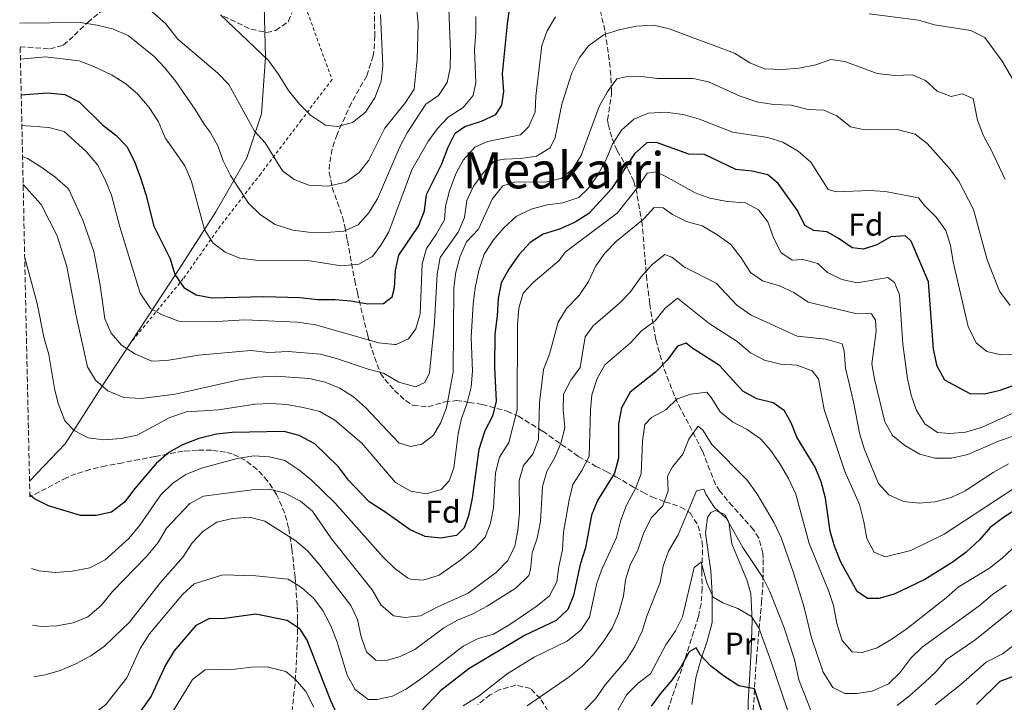
# Model space of a CAD drawing. Units: metres. Extents: x 648134 to 651591, y 4741592 to 4743980.
# Drawn here: x 648158 to 648472, y 4742580 to 4742797 of the extents above; entities that cross this region are included whole.
import ezdxf
from ezdxf.enums import TextEntityAlignment as Align

# ---------------------------------------------------------------- set-up
doc = ezdxf.new("R2010")
doc.units = ezdxf.units.M
doc.header["$MEASUREMENT"] = 0
doc.linetypes.add('DGN Style 2', pattern=[1.739922, 1.043953, -0.695969])
doc.linetypes.add('DGN Style 3', pattern=[2.435891, 1.739922, -0.695969])
for name, color, linetype, lineweight in [('Curva de nivel directora', 30, 'Continuous', 30), ('Curva de nivel intermedia', 30, 'Continuous', 0), ('Etiqueta de uso rústico', 92, 'Continuous', 0), ('Etiqueta de zona arbolada', 92, 'Continuous', 0), ('Límite de Concejo', 7, 'Continuous', 0), ('Línea de cambio de uso (parcela vista)', 92, 'Continuous', 0), ('Tela metálica o alambrada', 7, 'DGN Style 2', 0), ('Texto de Área (paraje) menor', 7, 'Continuous', 0), ('Zona arbolada', 92, 'DGN Style 3', 0)]:
    doc.layers.add(name, color=color, linetype=linetype, lineweight=lineweight)
doc.styles.add('Style-Arial', font='arial.ttf')

msp = doc.modelspace()

# ---------------------------------------------------------------- linework, layer by layer
at = {"layer": 'Curva de nivel directora', "color": 30, "linetype": 'Continuous', "lineweight": 30, "flags": 128}
for points, elevation in [([(648158.82, 4742772.77), (648167.19, 4742773.48), (648172.72, 4742772.9), (648177.28, 4742770.58), (648184.7, 4742763.28), (648188.88, 4742759.99), (648192.37, 4742756.41), (648194.85, 4742751.66), (648196.74, 4742746.41), (648198.47, 4742741.07), (648201.01, 4742731.06), (648206.18, 4742720.69), (648207.69, 4742715.64), (648210.56, 4742711.55), (648214.51, 4742709.19), (648219.43, 4742708.24), (648235.99, 4742708.72), (648247.41, 4742708.39), (648253.11, 4742707.7), (648258.66, 4742707.75), (648263.64, 4742707.33), (648269.03, 4742706.34), (648274.03, 4742706.39), (648276.82, 4742708.59), (648277.6, 4742711.42), (648277.88, 4742716.98), (648278.98, 4742721.87), (648285.18, 4742731.07), (648287.09, 4742735.9), (648287.71, 4742741.15), (648292.64, 4742750.88), (648294.65, 4742756.13), (648296.87, 4742760.6), (648299.92, 4742762.75), (648305.22, 4742764.44), (648309.74, 4742766.55), (648311.73, 4742769.49), (648312.29, 4742773.87), (648311.96, 4742779.5), (648313.53, 4742795.4), (648314.22, 4742800.96)], 850), ([(648479.84, 4742682.24), (648470.16, 4742678.81), (648465.32, 4742677.56), (648460.71, 4742677.75), (648452.6, 4742682.09), (648450.2, 4742686.48), (648449.01, 4742691.9), (648447.47, 4742713.33), (648441.93, 4742726.3), (648440.07, 4742727.93), (648435.48, 4742727.62), (648430.94, 4742725.14), (648426.71, 4742723.69), (648423.16, 4742724.12), (648418.7, 4742727.23), (648415.1, 4742729.26), (648410.97, 4742729.62), (648408.04, 4742731.3), (648405.8, 4742736.01), (648399.61, 4742744.66), (648396.32, 4742747.32), (648391.3, 4742748.52), (648386.18, 4742749.06), (648376.16, 4742753.8), (648371.14, 4742753.95), (648360.9, 4742757.62), (648357.78, 4742757.53), (648353.94, 4742754.04), (648346.61, 4742742.88), (648339.42, 4742735.07), (648335.06, 4742732.35), (648330.03, 4742730.05), (648324.89, 4742728.54), (648320.7, 4742725.82), (648317.12, 4742721.91), (648313.97, 4742717.33), (648311.51, 4742712.98), (648310.55, 4742708.02), (648310.22, 4742702.53), (648309.45, 4742696.72), (648309.37, 4742686.05), (648309.94, 4742675.42), (648308.7, 4742670.56), (648306.29, 4742665.92), (648304.42, 4742659.98), (648302.26, 4742644.48), (648301.07, 4742638.93)], 825), ([(648476.61, 4742641.76), (648471.32, 4742638.38), (648466.99, 4742635.23), (648463.77, 4742631.41), (648459.37, 4742627.38), (648455.24, 4742624.26), (648446.3, 4742618.69), (648436.46, 4742613.97), (648431.63, 4742612.64), (648428.06, 4742612.61), (648424.74, 4742614.82), (648419.57, 4742624.18), (648417.49, 4742629.2), (648416.12, 4742634.01), (648414.68, 4742644.53), (648413.23, 4742649.72), (648411.34, 4742654.35), (648405.58, 4742663.87), (648403.75, 4742668.52), (648401.66, 4742672.28), (648398, 4742674.88), (648392.82, 4742676.08), (648388.38, 4742678.58), (648380.91, 4742686.72), (648372.11, 4742692.36), (648370.3, 4742693.82), (648367.53, 4742692.87), (648364.34, 4742688.37), (648360.63, 4742684.6), (648352.55, 4742678.22), (648349.78, 4742673.28), (648348.79, 4742668.14), (648348.8, 4742657.26), (648347.5, 4742652.43), (648342.18, 4742643.79), (648340.18, 4742639.16), (648338.36, 4742628.74), (648336.65, 4742623.39), (648334.51, 4742613.52), (648332.68, 4742609.07), (648329.03, 4742605.65), (648318.95, 4742600.82), (648301.16, 4742590.27), (648292.27, 4742583.3), (648281.2, 4742571.68)], 800), ([(648301.07, 4742638.93), (648299.75, 4742635.11), (648297.27, 4742632.69), (648292.27, 4742631.83), (648287.29, 4742632.3), (648282.49, 4742634.45), (648274.2, 4742640.41), (648269.5, 4742643.31), (648262.92, 4742650.26), (648259.79, 4742654.47), (648252.21, 4742661.82), (648247.26, 4742664.49), (648242.44, 4742665.76), (648225.92, 4742665.45), (648220.95, 4742664.89), (648215.27, 4742663.5), (648210.1, 4742661.51), (648205.78, 4742659), (648201.74, 4742655.5), (648194.94, 4742647.64), (648191.66, 4742643.26), (648187.57, 4742640.11), (648182.7, 4742639.03), (648177.68, 4742638.96), (648167.51, 4742642.03), (648163.04, 4742644.27), (648161.55, 4742645.62)], 825), ([(648259.41, 4742575.51), (648257.28, 4742580.03), (648249.78, 4742599.3), (648247.56, 4742602.87), (648243.37, 4742605.61), (648233.43, 4742607.61), (648222.7, 4742606.17), (648218.75, 4742606.29), (648214.37, 4742604.06), (648207.46, 4742595.95), (648204.76, 4742591.42), (648200.18, 4742581.5), (648193.9, 4742572.68)], 800), ([(648394.83, 4742575.32), (648392.1, 4742583.87), (648387.05, 4742584.79), (648382.51, 4742587.81), (648378.19, 4742591.09), (648374.77, 4742594.73), (648373.47, 4742596.92), (648371.25, 4742595.61), (648368.71, 4742591.01), (648365.8, 4742586.64), (648362.17, 4742582.38), (648359.23, 4742578.33)], 775), ([(648479.6, 4742589.65), (648470.14, 4742586.19), (648462.68, 4742578.89)], 775)]:
    msp.add_lwpolyline(points, dxfattribs=dict(at, elevation=elevation))
at = {"layer": 'Curva de nivel intermedia', "color": 30, "linetype": 'Continuous', "lineweight": 0, "flags": 128}
for points, elevation in [([(648158.33, 4742795.63), (648177.62, 4742795.81), (648182.99, 4742795.03), (648187.84, 4742793.81), (648192.85, 4742791.71), (648201.08, 4742785.01), (648204.53, 4742781.4), (648208.05, 4742777.09), (648214.18, 4742768.18), (648216.96, 4742763.49), (648218.97, 4742760.96), (648221.37, 4742756.55), (648223.06, 4742751.84), (648225.44, 4742747.13), (648231.11, 4742738.37), (648234.88, 4742734.66), (648239.58, 4742731.6), (648245.19, 4742729.8), (648250.15, 4742729.16), (648255.79, 4742729.01), (648261.42, 4742729.43), (648265.96, 4742731.51), (648269.26, 4742735.23), (648272.13, 4742739.76), (648279.27, 4742756.28), (648281.59, 4742760.7), (648287.57, 4742769.82), (648291.52, 4742772.62), (648294.36, 4742776.74), (648295.28, 4742781.33), (648295.33, 4742786.33), (648294.1, 4742819.84)], 860), ([(648200.5, 4742799.23), (648204.73, 4742795.49), (648208.65, 4742790.49), (648221.4, 4742779.73), (648224.88, 4742776.13), (648233, 4742761.28), (648236.38, 4742757.6), (648241.9, 4742748.64), (648245.65, 4742745.91), (648250.32, 4742744.12), (648256.49, 4742743.78), (648262.05, 4742745.02), (648266.36, 4742748.08), (648269.37, 4742752.07), (648274.44, 4742762.23), (648281.02, 4742770.42), (648283.83, 4742774.58), (648284.79, 4742784.19), (648285.06, 4742795.43), (648284.11, 4742805.65)], 865), ([(648158.58, 4742784.12), (648166.53, 4742784.94), (648177.27, 4742783.67), (648181.93, 4742781.86), (648187.49, 4742779.21), (648192.06, 4742776.31), (648195.86, 4742773.06), (648199.53, 4742768.8), (648202.47, 4742764.24), (648204.56, 4742759.12), (648210.84, 4742750.22), (648212.93, 4742745.23), (648217.11, 4742729.93), (648219.8, 4742725.72), (648223.74, 4742722.77), (648228.38, 4742720.89), (648233.5, 4742720.25), (648249.88, 4742720.1), (648260.74, 4742718.39), (648266.24, 4742718.97), (648270.53, 4742721.41), (648273.21, 4742724.95), (648275.8, 4742729.23), (648283.05, 4742748.91), (648288.17, 4742757.83), (648291.2, 4742762.12), (648294.67, 4742765.72), (648299.39, 4742768.79), (648302.63, 4742772.6), (648303.42, 4742776.73), (648303.02, 4742787.09), (648303.47, 4742792.7), (648303.45, 4742797.7)], 855), ([(648159.03, 4742763.02), (648167.61, 4742762.38), (648172.45, 4742761.14), (648179.52, 4742754.8), (648183.05, 4742750.6), (648185.55, 4742745.77), (648187.58, 4742740.91), (648190.17, 4742730.81), (648196.62, 4742709.78), (648199.95, 4742704.87), (648203.67, 4742702.85), (648208.96, 4742700.87), (648219.19, 4742700.57), (648229.99, 4742701.28), (648246.74, 4742700.55), (648252.4, 4742699.7), (648272.53, 4742693.98), (648277.51, 4742693.43), (648278.14, 4742693.45), (648282.04, 4742695.18), (648284.37, 4742698.34), (648285.73, 4742703.15), (648286.37, 4742719.09), (648287.72, 4742723.91), (648290.89, 4742728.57), (648293.46, 4742733.09), (648293.83, 4742737.38), (648295.01, 4742742.24), (648297.05, 4742747.65), (648299.37, 4742752.07), (648303.08, 4742756.18), (648307.1, 4742757.99), (648317.69, 4742760.09), (648320.32, 4742762.76), (648322.27, 4742767.37), (648322.51, 4742772.43), (648324.38, 4742788.52), (648326.09, 4742793.22), (648328.79, 4742797.67)], 845), ([(648222.17, 4742798.22), (648237.43, 4742783.75), (648240.52, 4742779.48), (648243.82, 4742774.15), (648247.36, 4742769.9), (648250.88, 4742766.35), (648255.59, 4742763.12), (648259.43, 4742762.78), (648264.24, 4742764.03), (648268.34, 4742767.29), (648271.33, 4742771.83), (648273.3, 4742777.2), (648273.85, 4742782.17), (648273.11, 4742798.34)], 870), ([(648428.54, 4742798.6), (648444.29, 4742796.59), (648449.36, 4742795.12), (648460.84, 4742793.3), (648465.34, 4742791.11), (648470.9, 4742783.54), (648474.15, 4742777.91)], 845), ([(648471.83, 4742745.92), (648467.41, 4742755.34), (648464.96, 4742759.76), (648462.96, 4742764.77), (648461.66, 4742771.66), (648458.16, 4742773.12), (648454.6, 4742772.31), (648450.15, 4742773.98), (648446.46, 4742777.41), (648442.33, 4742779.17), (648436.58, 4742778.92), (648431.05, 4742779.65), (648420.85, 4742783.45), (648416.31, 4742784.01), (648411.54, 4742782.34), (648406.23, 4742781.27), (648400.99, 4742780.9), (648395.21, 4742781.04), (648390.58, 4742782.97), (648385.76, 4742786.03), (648364.91, 4742793.84), (648360.05, 4742795.03), (648354.45, 4742794.68), (648349.04, 4742793.51), (648344.26, 4742792.04), (648339.25, 4742788.46), (648336.27, 4742784.47), (648333.98, 4742779.83), (648330.75, 4742769.89), (648328.69, 4742759.26), (648327.03, 4742755.92), (648322.69, 4742753.33), (648317.75, 4742752.58), (648312.53, 4742752.38), (648309.38, 4742751.79), (648305.87, 4742748.15), (648302.71, 4742743.76), (648300.55, 4742739.26), (648299.85, 4742733.77), (648297.85, 4742729.14), (648292.12, 4742721.09), (648291.14, 4742715.76), (648290.27, 4742700.35), (648288.74, 4742684.42), (648287.23, 4742681.33), (648284.23, 4742679.92), (648278.96, 4742681.45), (648274.06, 4742684.3), (648269.2, 4742685.51), (648259.06, 4742688.96), (648254.02, 4742690.35), (648243.69, 4742691.14), (648237.48, 4742690.88), (648231.89, 4742691.54), (648215.25, 4742690.02), (648205.14, 4742688.27), (648200.37, 4742688.12), (648195.2, 4742690.31), (648190.73, 4742693.16), (648187.47, 4742697.04), (648185.43, 4742701.61), (648183.91, 4742712.26), (648181.93, 4742722.94), (648178.46, 4742732.99), (648174.05, 4742742.52), (648173.69, 4742743.15), (648169.51, 4742746.76), (648165.06, 4742749.92), (648160.82, 4742752.57), (648159.24, 4742753.18)], 840), ([(648414.17, 4742767.94), (648409.14, 4742768.12), (648403.71, 4742769.51), (648398.15, 4742769.79), (648392.85, 4742770.62), (648387.49, 4742772.39), (648377.48, 4742776.95), (648372.59, 4742778.02), (648361.23, 4742778), (648356.14, 4742778.68), (648351.14, 4742778.59), (648348.32, 4742777.89), (648345.24, 4742773.68), (648342.71, 4742769.12), (648336.99, 4742753.5), (648334.31, 4742749.27), (648330.79, 4742746.36), (648325.96, 4742745.15), (648315.75, 4742745.08), (648312.05, 4742743.9), (648308.6, 4742739.68), (648304.27, 4742730.05), (648300.5, 4742726.01), (648298.42, 4742721.46), (648297.04, 4742716.37), (648296.47, 4742711.41), (648296.22, 4742684.61), (648294.07, 4742673.28), (648292.27, 4742668.61), (648289.93, 4742664.59), (648286.23, 4742661.68), (648282.63, 4742660.91), (648278.95, 4742662.15), (648268.34, 4742673.35), (648264.47, 4742676.7), (648260.13, 4742679.47), (648255.55, 4742681.47), (648250.45, 4742682.59), (648239.69, 4742683.33), (648233.73, 4742683.02), (648228.13, 4742682.2), (648207.81, 4742677.57), (648196.96, 4742676.19), (648191.42, 4742676.57), (648186.32, 4742678.67), (648182.46, 4742682.03), (648179.86, 4742686.3), (648176.27, 4742702.52), (648173.36, 4742718.19), (648170.22, 4742728.01), (648165.14, 4742737.97), (648159.43, 4742744.26)], 835), ([(648455.28, 4742719.66), (648454.45, 4742724.84), (648452.94, 4742729.62), (648449.85, 4742733.88), (648446.11, 4742737.63), (648444.27, 4742740.05), (648433.8, 4742742.12), (648428.81, 4742742.41), (648418.04, 4742741.95), (648415.51, 4742742.7), (648410.03, 4742751.38), (648405.95, 4742754.89), (648401.04, 4742757.79), (648396.28, 4742759.3), (648385.06, 4742760.94), (648374.59, 4742765.05), (648369.42, 4742766.6), (648363.76, 4742767.34), (648358.34, 4742767), (648353.72, 4742765.07), (648349.8, 4742761.62), (648346.89, 4742757.17), (648344.9, 4742752.29), (648342.11, 4742747.21), (648339.26, 4742743.11), (648336.18, 4742740.13), (648331.13, 4742738.49), (648326.09, 4742737.85), (648321.03, 4742736.41), (648316.29, 4742734.13), (648312.37, 4742730.51), (648309.07, 4742726.66), (648306.08, 4742722.17), (648304.43, 4742716.94), (648303.2, 4742711.47), (648302.54, 4742706.18), (648301.91, 4742695.69), (648302.41, 4742684.89), (648301.91, 4742679.91), (648300.71, 4742674.85), (648298.86, 4742669.9), (648297.8, 4742665.01), (648296.41, 4742654.19), (648294.97, 4742649.99), (648292.42, 4742647.28), (648287.68, 4742645.9), (648282.73, 4742646.73), (648277.87, 4742649.51), (648267.16, 4742661.97), (648258.54, 4742669.28), (648253.81, 4742672.09), (648248.54, 4742673.39), (648243.33, 4742674.29), (648238.2, 4742674.66), (648233.21, 4742674.42), (648221.6, 4742672.61), (648211.27, 4742671.98), (648205.85, 4742670.08), (648195.66, 4742664.57), (648190.6, 4742663.51), (648185.06, 4742663.12), (648180.09, 4742663.73), (648175.62, 4742666.02), (648172.64, 4742669.14), (648170.6, 4742674.61), (648169.36, 4742679.45), (648167.55, 4742690.21), (648166.02, 4742695.68), (648163.88, 4742706.44), (648159.93, 4742721)], 830), ([(648473.39, 4742705.83), (648470, 4742710.37), (648466.12, 4742720.38), (648461.72, 4742736.33), (648457.06, 4742745.39), (648454.11, 4742749.42), (648447, 4742757.39), (648443.16, 4742760.32), (648437.48, 4742761.79), (648427.2, 4742761.64), (648422.6, 4742762.65), (648418.26, 4742766.09), (648414.17, 4742767.94)], 835), ([(648484.97, 4742676.42), (648464.32, 4742667.02), (648459.2, 4742665.51), (648454.22, 4742665.07), (648450.34, 4742665.4), (648446.3, 4742668.17), (648443.62, 4742672.39), (648441.91, 4742677.24), (648440.76, 4742682.51), (648439.27, 4742693.49), (648438.17, 4742709.21), (648436.61, 4742713.16), (648434.54, 4742714.74), (648424.72, 4742713.03), (648419.83, 4742714.12), (648415.32, 4742716.29), (648412.23, 4742719.14), (648407.42, 4742720.49), (648404.09, 4742720.18), (648400.48, 4742722.62), (648398.02, 4742727.64), (648396.35, 4742732.41), (648393.31, 4742736.22), (648389.26, 4742738.44), (648383.42, 4742738.86), (648377.87, 4742740), (648373.15, 4742741.65), (648363.61, 4742746.99), (648360.69, 4742748.3), (648357.94, 4742747.85), (648354.99, 4742743.48), (648348.38, 4742735.22), (648331.85, 4742722.77), (648329.91, 4742720.07), (648321.65, 4742713.11), (648318.47, 4742709.71), (648317.09, 4742704.91), (648316.64, 4742699.63), (648316.53, 4742672.65), (648313.96, 4742662.19), (648310.98, 4742657.57), (648309.69, 4742652.55), (648309.09, 4742641.49), (648308.13, 4742636.58), (648306.42, 4742632.08), (648302.91, 4742628.4), (648298.64, 4742624.87), (648291.81, 4742619.99), (648286.63, 4742618.47), (648282.63, 4742618.76), (648281.69, 4742619.21), (648277.63, 4742622.1), (648273.94, 4742625.74), (648258.71, 4742642.9), (648251.05, 4742650.37), (648247.17, 4742653.55), (648242.66, 4742656.46), (648237.82, 4742657.7), (648232.79, 4742658), (648227.47, 4742657.14), (648216.18, 4742654.1), (648211.18, 4742652.07), (648207.02, 4742649.31), (648203.18, 4742645.61), (648196.52, 4742635.88), (648193.09, 4742631.65), (648185.55, 4742624.95), (648180.69, 4742622.33), (648175, 4742621.29), (648169.75, 4742620.92), (648164.47, 4742621.42), (648162.06, 4742622.13)], 820), ([(648429.3, 4742703.12), (648424.24, 4742703.26), (648409.11, 4742706.82), (648404.59, 4742709.92), (648400.06, 4742712.06), (648394.62, 4742713.66), (648390.84, 4742716.34), (648387.82, 4742720.94), (648384.56, 4742725.16), (648380.14, 4742728.35), (648375.46, 4742731.1), (648370.41, 4742732.52), (648365.95, 4742734.79), (648362.97, 4742736.84), (648360.17, 4742737), (648356.74, 4742733.31), (648348.22, 4742726.31), (648344.48, 4742722.46), (648341.57, 4742718.4), (648339.29, 4742713.48), (648336.3, 4742709.02), (648332.24, 4742704.8), (648329.61, 4742700.55), (648326.84, 4742690.34), (648324.93, 4742685.43), (648323.65, 4742674.9), (648323.37, 4742663.19), (648321.56, 4742658.5), (648318.61, 4742654.93), (648317.21, 4742650.13), (648317.28, 4742639.85), (648316.83, 4742634.19), (648315.86, 4742629.2), (648313.63, 4742624.72), (648309.89, 4742620.86), (648300.99, 4742614.33), (648291.33, 4742610), (648285.85, 4742607.12), (648280.91, 4742606.52), (648277.19, 4742607.06), (648273.25, 4742610.64), (648270.43, 4742615.37), (648257.47, 4742631.55), (648251.47, 4742640.37), (648247.63, 4742643.59), (648242.42, 4742646.19), (648237.56, 4742647.35), (648232.3, 4742647.19), (648216.85, 4742645.2), (648212.44, 4742642.83), (648205.07, 4742634.95), (648202.41, 4742630.43), (648198.69, 4742625.98), (648187.83, 4742614.84), (648184.27, 4742610.33), (648179.98, 4742606.72), (648175.34, 4742604.87), (648170.17, 4742603.92), (648165.18, 4742603.65), (648162.45, 4742604.14)], 815), ([(648472.83, 4742655.49), (648468.02, 4742652.71), (648459.14, 4742646.83), (648454.61, 4742644.73), (648449.48, 4742643.34), (648444.5, 4742642.89), (648439.42, 4742643.44), (648434.79, 4742645.6), (648431.55, 4742649.2), (648427.03, 4742659.95), (648425.54, 4742664.79), (648423.55, 4742675.2), (648421.04, 4742685.9), (648420.62, 4742691.36), (648419.94, 4742693.61), (648414.79, 4742695.09), (648405.69, 4742696.02), (648391.05, 4742702.77), (648386.42, 4742705.9), (648379.93, 4742712.95), (648369.86, 4742717.98), (648365.77, 4742721.23), (648363.52, 4742722.07), (648359.5, 4742718.86), (648355.88, 4742714.8), (648352.67, 4742710.15), (648349.18, 4742706.57), (648340.77, 4742699.36), (648338.24, 4742695.86), (648336.64, 4742686.06), (648333.69, 4742682.02), (648331.35, 4742677.6), (648331.22, 4742672.61), (648331.75, 4742667.04), (648330.55, 4742662.18), (648328.58, 4742657.43), (648326.02, 4742653.02), (648324.65, 4742648.21), (648324.04, 4742637.06), (648322.96, 4742631.83), (648321.39, 4742627.09), (648320.85, 4742621.84), (648320.33, 4742619.94), (648316.22, 4742615.98), (648307.01, 4742610.16), (648302.23, 4742607.61), (648297.59, 4742605.69), (648293.24, 4742603.22), (648283.98, 4742596.4), (648279.41, 4742594.16), (648274.59, 4742592.81), (648271.59, 4742592.97)], 810), ([(648475.41, 4742690.27), (648470.41, 4742690.12), (648466.02, 4742691.22), (648462.57, 4742693.97), (648460.07, 4742699.12), (648455.28, 4742719.66)], 830), ([(648478.87, 4742650.43), (648452.43, 4742633.1), (648441.83, 4742627.88), (648433.64, 4742625.85), (648430.15, 4742627.29), (648427.82, 4742631.68), (648426.88, 4742637.04), (648425.43, 4742642.47), (648420.86, 4742652.97), (648414.22, 4742672.74), (648412.48, 4742682.43), (648410.47, 4742685), (648405.51, 4742686.79), (648400.32, 4742687.16), (648395.3, 4742688.41), (648390.78, 4742690.78), (648386.56, 4742694.39), (648377.62, 4742700.04), (648367.58, 4742708.16), (648363.59, 4742704.86), (648360.52, 4742700.91), (648356.09, 4742697.73), (648352.67, 4742693.92), (648344.5, 4742686.94), (648342.08, 4742682.57), (648340.36, 4742677.44), (648339.92, 4742672.46), (648339.44, 4742657.73), (648337.14, 4742653.29), (648334.28, 4742648.9), (648333.14, 4742644.03), (648331.36, 4742633.65), (648331, 4742628.04), (648329.83, 4742622.82), (648329.17, 4742617.86), (648326.82, 4742613.5), (648322.99, 4742610.31), (648314.2, 4742604.28), (648309.03, 4742601.28), (648304.22, 4742599.9), (648299.36, 4742597.44), (648285.81, 4742586.96), (648281.38, 4742583.89), (648276.97, 4742581.53)], 805), ([(648479.36, 4742665.89), (648469.72, 4742662.65), (648459.93, 4742658.46), (648454.77, 4742657.21), (648449.49, 4742657.22), (648444.66, 4742658.55), (648439.85, 4742661.22), (648435.98, 4742664.44), (648433.57, 4742668.82), (648430.2, 4742682.35), (648429.42, 4742687.29), (648430.83, 4742697.62), (648430.6, 4742701.15), (648429.3, 4742703.12)], 815), ([(648405.18, 4742645.82), (648402.93, 4742650.73), (648400.33, 4742655.13), (648397.32, 4742659.65), (648394.03, 4742663.42), (648389.78, 4742666.33), (648385.05, 4742668.84), (648381.13, 4742671.95), (648378.31, 4742676.59), (648376.86, 4742678.28), (648371.86, 4742677.63), (648367.51, 4742676.08), (648363.91, 4742672.61), (648359.34, 4742670.21), (648357.23, 4742667.96), (648356.49, 4742662.71), (648356, 4742652.27), (648354.23, 4742647.58), (648351.33, 4742642.3), (648349.56, 4742637.48), (648348.13, 4742632.02), (648343.64, 4742622.19), (648341.91, 4742617.5), (648339.62, 4742606.66), (648336.82, 4742602.49), (648332.44, 4742598.98), (648322.02, 4742593.89), (648313.38, 4742588.6), (648304.46, 4742581.66), (648299.44, 4742578.47)], 795), ([(648472.16, 4742616.85), (648467.77, 4742613.88), (648463.52, 4742610.29), (648445.41, 4742597.09), (648441.77, 4742593.66), (648438.27, 4742588.96), (648434.74, 4742585.42), (648429.49, 4742583.11), (648424.55, 4742582.34), (648420.77, 4742582.35), (648417, 4742584.33), (648413.93, 4742589.14), (648410.17, 4742600.08), (648407.81, 4742610.14), (648404.44, 4742620.75), (648400.68, 4742631.67), (648398.38, 4742636.69), (648392.84, 4742646.05), (648389.79, 4742650.23), (648378.5, 4742661.61), (648375.6, 4742666.17), (648374.12, 4742667.46), (648371.2, 4742663.32), (648369.3, 4742658.53), (648366.04, 4742654.52), (648364.41, 4742651.47), (648364.63, 4742646.86), (648362.93, 4742642.12), (648359.18, 4742638.22), (648356.78, 4742633.25), (648354.98, 4742627.93), (648352.51, 4742623.32), (648351.02, 4742618.55), (648350.36, 4742613.3), (648348.84, 4742607.74), (648346.85, 4742603.16), (648343.9, 4742598.83), (648340.73, 4742594.7), (648337.31, 4742591.05)], 790), ([(648410.36, 4742576.21), (648406.23, 4742586.71), (648404.76, 4742593.18), (648401.48, 4742603.27), (648396.97, 4742614.8), (648394.73, 4742619.28), (648388.35, 4742628.79), (648383.13, 4742638.07), (648379.31, 4742641.55), (648376.6, 4742645.75), (648375.93, 4742647.41), (648373.6, 4742646.85), (648367.78, 4742632.89), (648364.7, 4742627.63), (648363.06, 4742622.91), (648362.05, 4742617.66), (648357.93, 4742607.27), (648356.3, 4742602.21), (648354.03, 4742597.31), (648351.35, 4742593.09), (648344.6, 4742585.1), (648341.55, 4742580.74), (648338.06, 4742577.17)], 785), ([(648475.58, 4742629.93), (648470.82, 4742625.38), (648466.88, 4742622.29), (648456.81, 4742616.17), (648453.06, 4742612.86), (648440.61, 4742603.09), (648435.59, 4742599.53), (648431.1, 4742596.87), (648426.32, 4742595.41), (648423.19, 4742595.65), (648419.99, 4742599.21), (648419.72, 4742599.89), (648418.3, 4742604.67), (648417.16, 4742610.37), (648415.59, 4742615.12), (648409.51, 4742630.05), (648405.18, 4742645.82)], 795), ([(648271.59, 4742592.97), (648268.63, 4742595.68), (648267, 4742600.4), (648265.83, 4742605.88), (648263.64, 4742610.37), (648253.76, 4742623.25), (648249.94, 4742627.65), (648246.18, 4742630.94), (648236.28, 4742637.21), (648231.43, 4742638.47), (648226.05, 4742638.06), (648220.99, 4742636.92), (648216.61, 4742633.96), (648213.16, 4742630.34), (648210.38, 4742625.81), (648203.14, 4742617.73), (648193.29, 4742605.08), (648185.28, 4742597.39), (648180.99, 4742594.32), (648176.15, 4742591.77), (648171.23, 4742589.73), (648166.44, 4742588.29), (648162.8, 4742587.72)], 810), ([(648404.24, 4742572.2), (648397.31, 4742592.77), (648393.41, 4742603.3), (648391.07, 4742606.86), (648386.76, 4742609.39), (648382.02, 4742611.22), (648378.95, 4742613.02), (648376.96, 4742617.61), (648375.16, 4742624.14), (648372.87, 4742622.42), (648369.19, 4742606.76), (648366.95, 4742602.28), (648363.91, 4742597.83), (648358.99, 4742588.69), (648355.03, 4742585.62), (648351.44, 4742582.02), (648348.62, 4742577.06)], 780), ([(648276.97, 4742581.53), (648272.07, 4742580.43), (648269.19, 4742580.43), (648265.06, 4742583.63), (648262.53, 4742588.24), (648259.35, 4742598.74), (648257.33, 4742603.88), (648254.81, 4742608.79), (648251.77, 4742612.76), (648248.01, 4742616.1), (648243.76, 4742618.77), (648233.41, 4742619.85), (648222.95, 4742620.15), (648213.79, 4742617.22), (648210.1, 4742613.83), (648199.65, 4742601.36), (648196.65, 4742596.66), (648192.38, 4742587.34), (648185.68, 4742578.89), (648181.5, 4742575.59), (648176.81, 4742573.37), (648171.36, 4742572.03), (648163.15, 4742571.36)], 805), ([(648475.25, 4742609.87), (648462.2, 4742599.38), (648453.14, 4742593.18), (648449.88, 4742589.34), (648446.2, 4742585.89), (648441.43, 4742581.59), (648437.46, 4742578.54)], 785), ([(648475.44, 4742598.42), (648470.93, 4742595.04), (648465.79, 4742592.37), (648457.66, 4742585.2), (648449.55, 4742578.74)], 780), ([(648251.85, 4742578), (648249.31, 4742582.99), (648246.08, 4742586.82), (648243.04, 4742589.4), (648237.06, 4742590.86), (648232.06, 4742590.71), (648226.89, 4742590.13), (648217.37, 4742589.87), (648213.33, 4742586.88), (648205.07, 4742573.37)], 795), ([(648337.31, 4742591.05), (648333.09, 4742587.72), (648319.79, 4742578.46)], 790)]:
    msp.add_lwpolyline(points, dxfattribs=dict(at, elevation=elevation))
at = {"layer": 'Límite de Concejo', "color": 7, "linetype": 'Continuous', "lineweight": 0}
msp.add_polyline3d([(648219.85, 4742916.26, 895.51), (648217.64, 4742907.06, 894.52), (648217.25, 4742877.58, 890.16), (648219.26, 4742858.54, 886.37), (648225.59, 4742837.03, 881.78), (648231.09, 4742824.86, 878.74), (648234.38, 4742815.37, 876.92), (648236.07, 4742801.15, 873.34), (648236.52, 4742784.76, 870.03), (648235.21, 4742766.82, 866.47), (648230.57, 4742752.76, 862.46), (648220.71, 4742735.63, 856.87), (648208.98, 4742717.31, 850.59), (648183.76, 4742678.88, 834.53), (648172.78, 4742661.84, 828.98), (648161.48, 4742649.88, 825.31), (648161.46, 4742649.86, 825.3)], dxfattribs=at)
at = {"layer": 'Línea de cambio de uso (parcela vista)', "color": 92, "linetype": 'Continuous', "lineweight": 0}
msp.add_polyline3d([(648372.12, 4742578.93, 772.42), (648373.38, 4742587.36, 774.15), (648374.97, 4742593.13, 775.56), (648377.01, 4742599.07, 777.29), (648378.56, 4742604.92, 778.23), (648378.6, 4742614.18, 780.74), (648378.22, 4742621.37, 781.68), (648376.49, 4742633.41, 783.72), (648377.12, 4742638.37, 784.5), (648378.22, 4742639.93, 784.66), (648379.68, 4742640.63, 784.97), (648382.64, 4742639.36, 785.29), (648383.87, 4742636.89, 785.29), (648384.91, 4742629.97, 784.5), (648389.62, 4742618.55, 782.62), (648390.91, 4742614.23, 781.99), (648391.33, 4742605.69, 780.27), (648391.05, 4742596.05, 778.39), (648390.52, 4742586.69, 775.25), (648390.03, 4742579.73, 773.68), (648390.19, 4742571.87, 772.11)], dxfattribs=at)
at = {"layer": 'Tela metálica o alambrada', "color": 7, "linetype": 'DGN Style 2', "lineweight": 0}
msp.add_polyline3d([(648217.38, 4742887.41, 892.88), (648224.91, 4742866.41, 887.71), (648232.18, 4742846.84, 881.9), (648247.48, 4742805.63, 875.78), (648257.68, 4742777.73, 873.59), (648247.92, 4742764.75, 869.35), (648234.99, 4742747.69, 863.23), (648222.13, 4742731.04, 856.33), (648210.38, 4742714.35, 849.74), (648193.77, 4742694.13, 841.01)], dxfattribs=at)
at = {"layer": 'Zona arbolada', "color": 92, "linetype": 'DGN Style 3', "lineweight": 0}
for points in [[(648244.47, 4742571.71, 794.19), (648246.01, 4742586.5, 797.31), (648246.54, 4742596.19, 799.56), (648246.7, 4742601.27, 801.05), (648246.72, 4742605.84, 802.79), (648246.59, 4742610.36, 804.93), (648245.95, 4742619.35, 809.74), (648244.93, 4742628.34, 814.05), (648243.89, 4742635.08, 816.24), (648242.67, 4742639.72, 817.47), (648240.06, 4742645.67, 819.24), (648237.21, 4742649.98, 820.85), (648233.87, 4742653.68, 822.52), (648230.09, 4742656.6, 824.22), (648225.95, 4742658.59, 825.95), (648223.85, 4742659.15, 826.77), (648219.37, 4742659.76, 828.65), (648214.85, 4742659.81, 830.75), (648210.29, 4742659.43, 832.92), (648201.34, 4742657.8, 836.81), (648196.39, 4742656.79, 838.32), (648191.09, 4742655.8, 839.19), (648185.74, 4742654.77, 839.29), (648180.67, 4742653.62, 838.49), (648176.19, 4742652.27, 836.64), (648173.24, 4742651.01, 834.3), (648161.57, 4742644.92, 822.01), (648158.49, 4742788.14, 857.52), (648167.89, 4742787.45, 858.78), (648172.2, 4742788.61, 860.35), (648175.73, 4742791.76, 862.82), (648179.97, 4742795.88, 865.05), (648187.68, 4742802.14, 865.98)], [(648158.49, 4742788.14, 857.52), (648167.89, 4742787.45, 858.78), (648172.2, 4742788.61, 860.35), (648175.73, 4742791.76, 862.82), (648179.97, 4742795.88, 865.05), (648187.68, 4742802.14, 865.98)], [(648271.1, 4742802.8, 875.72), (648271.28, 4742791.62, 875.72), (648271.01, 4742786.63, 875.72), (648270.82, 4742785.18, 875.72), (648268.71, 4742778.87, 875.09), (648263.85, 4742770.23, 873.92), (648259.28, 4742760.25, 872.34), (648257.68, 4742755.53, 871.48), (648256.84, 4742750.81, 870.59), (648256.82, 4742748.05, 870.07), (648257.72, 4742743.36, 869.13), (648260.99, 4742734.03, 866.72), (648261.79, 4742730.93, 865.68), (648262.62, 4742726.45, 863.68), (648264.92, 4742713.73, 855.81), (648265.74, 4742709.82, 853.76), (648269.05, 4742696.2, 848.54), (648270.41, 4742691.64, 846.87), (648273.11, 4742684.21, 843.72), (648274.48, 4742682.27, 842.46), (648277.59, 4742678.77, 840.54), (648281.09, 4742675.58, 838.94), (648283.46, 4742673.99, 838.07), (648288.28, 4742673.6, 837.57), (648293.56, 4742675.11, 837.63), (648297.24, 4742675.57, 836.81), (648301.34, 4742674.99, 834.46), (648305.4, 4742674.31, 831.58), (648313.37, 4742672.16, 825.45), (648316.98, 4742670.58, 823.01), (648324.7, 4742665.83, 818.63), (648336.06, 4742657.81, 812.55), (648341.49, 4742654.71, 809.2), (648344.94, 4742653, 806.21), (648348, 4742651.33, 802.45), (648353.63, 4742648.06, 794.22), (648356.54, 4742646.42, 790.53), (648359.4, 4742644.9, 787.87), (648363.68, 4742643.39, 785.74), (648368.61, 4742641.7, 784.42), (648371.57, 4742639.84, 784.1), (648374.14, 4742635.77, 784.1), (648375.41, 4742630.58, 784.1), (648375.56, 4742628.11, 784.1), (648375.27, 4742621.36, 784.1), (648375.44, 4742615.93, 784.1), (648375.09, 4742610.94, 784.1), (648374.24, 4742606.84, 784.1), (648369.73, 4742592.54, 783.34), (648362.8, 4742572.1, 780.96)], [(648271.1, 4742802.8, 875.72), (648271.28, 4742791.62, 875.72), (648271.01, 4742786.63, 875.72), (648270.82, 4742785.18, 875.72), (648268.71, 4742778.87, 875.09), (648263.85, 4742770.23, 873.92), (648259.28, 4742760.25, 872.34), (648257.68, 4742755.53, 871.48), (648256.84, 4742750.81, 870.59), (648256.82, 4742748.05, 870.07), (648257.72, 4742743.36, 869.13), (648260.99, 4742734.03, 866.72), (648261.79, 4742730.93, 865.68), (648262.62, 4742726.45, 863.68), (648264.92, 4742713.73, 855.81), (648265.74, 4742709.82, 853.76), (648269.05, 4742696.2, 848.54), (648270.41, 4742691.64, 846.87), (648273.11, 4742684.21, 843.72), (648274.48, 4742682.27, 842.46), (648277.59, 4742678.77, 840.54), (648281.09, 4742675.58, 838.94), (648283.46, 4742673.99, 838.07), (648288.28, 4742673.6, 837.57), (648293.56, 4742675.11, 837.63), (648297.24, 4742675.57, 836.81), (648301.34, 4742674.99, 834.46), (648305.4, 4742674.31, 831.58), (648313.37, 4742672.16, 825.45), (648316.98, 4742670.58, 823.01), (648324.7, 4742665.83, 818.63), (648336.06, 4742657.81, 812.55), (648341.49, 4742654.71, 809.2), (648344.94, 4742653, 806.21), (648348, 4742651.33, 802.45), (648353.63, 4742648.06, 794.22), (648356.54, 4742646.42, 790.53), (648359.4, 4742644.9, 787.87), (648363.68, 4742643.39, 785.74), (648368.61, 4742641.7, 784.42), (648371.57, 4742639.84, 784.1), (648374.14, 4742635.77, 784.1), (648375.41, 4742630.58, 784.1), (648375.56, 4742628.11, 784.1), (648375.27, 4742621.36, 784.1), (648375.44, 4742615.93, 784.1), (648375.09, 4742610.94, 784.1), (648374.24, 4742606.84, 784.1), (648369.73, 4742592.54, 783.34), (648362.8, 4742572.1, 780.96)], [(648223.2, 4742797.87, 873.21), (648231.88, 4742793.7, 874.46), (648236.8, 4742792.67, 875.2), (648239.8, 4742793.28, 875.72), (648243.89, 4742796.24, 877.3), (648244.89, 4742798.87, 878.23)], [(648223.2, 4742797.87, 873.21), (648231.88, 4742793.7, 874.46), (648236.8, 4742792.67, 875.2), (648239.8, 4742793.28, 875.72), (648243.89, 4742796.24, 877.3), (648244.89, 4742798.87, 878.23)], [(648391.67, 4742577.07, 777.16), (648392.66, 4742593.2, 781.85), (648394.33, 4742611.27, 783.73), (648394.68, 4742616.05, 785.27), (648394.85, 4742620.78, 787.36), (648394.81, 4742625.48, 788.88), (648394.75, 4742627, 789.06), (648393.43, 4742631.83, 789.28), (648391.8, 4742634.48, 789.38), (648385.08, 4742641.93, 789.38), (648381.03, 4742646.76, 791.29), (648379.68, 4742648.84, 792.2), (648375.48, 4742659.57, 796.28), (648373.31, 4742663.95, 797.49), (648368.66, 4742672.72, 798.81), (648366.58, 4742677.11, 799.94), (648363.12, 4742686.17, 803.79), (648360.68, 4742695.02, 807.71), (648358.73, 4742706.39, 811.77), (648357.84, 4742713.91, 814.16), (648356.34, 4742731.75, 819.25), (648354.7, 4742741.2, 821.99), (648353.67, 4742745.3, 823.58), (648351.78, 4742749.36, 825.81), (648348.34, 4742755.09, 829.54), (648346.65, 4742759.32, 831.85), (648345.5, 4742763.58, 834.16), (648345.33, 4742764.88, 834.87), (648346.55, 4742772.89, 840.81), (648346.61, 4742774.13, 841.46), (648346.38, 4742779.04, 842.37), (648345.89, 4742783.89, 844.02), (648344.5, 4742793.28, 847.3), (648342.83, 4742800.43, 849.93)], [(648391.67, 4742577.07, 777.16), (648392.66, 4742593.2, 781.85), (648394.33, 4742611.27, 783.73), (648394.68, 4742616.05, 785.27), (648394.85, 4742620.78, 787.36), (648394.81, 4742625.48, 788.88), (648394.75, 4742627, 789.06), (648393.43, 4742631.83, 789.28), (648391.8, 4742634.48, 789.38), (648385.08, 4742641.93, 789.38), (648381.03, 4742646.76, 791.29), (648379.68, 4742648.84, 792.2), (648375.48, 4742659.57, 796.28), (648373.31, 4742663.95, 797.49), (648368.66, 4742672.72, 798.81), (648366.58, 4742677.11, 799.94), (648363.12, 4742686.17, 803.79), (648360.68, 4742695.02, 807.71), (648358.73, 4742706.39, 811.77), (648357.84, 4742713.91, 814.16), (648356.34, 4742731.75, 819.25), (648354.7, 4742741.2, 821.99), (648353.67, 4742745.3, 823.58), (648351.78, 4742749.36, 825.81), (648348.34, 4742755.09, 829.54), (648346.65, 4742759.32, 831.85), (648345.5, 4742763.58, 834.16), (648345.33, 4742764.88, 834.87), (648346.55, 4742772.89, 840.81), (648346.61, 4742774.13, 841.46), (648346.38, 4742779.04, 842.37), (648345.89, 4742783.89, 844.02), (648344.5, 4742793.28, 847.3), (648342.83, 4742800.43, 849.93)], [(648244.47, 4742571.71, 794.19), (648246.01, 4742586.5, 797.31), (648246.54, 4742596.19, 799.56), (648246.7, 4742601.27, 801.05), (648246.72, 4742605.84, 802.79), (648246.59, 4742610.36, 804.93), (648245.95, 4742619.35, 809.74), (648244.93, 4742628.34, 814.05), (648243.89, 4742635.08, 816.24), (648242.67, 4742639.72, 817.47), (648240.06, 4742645.67, 819.24), (648237.21, 4742649.98, 820.85), (648233.87, 4742653.68, 822.52), (648230.09, 4742656.6, 824.22), (648225.95, 4742658.59, 825.95), (648223.85, 4742659.15, 826.77), (648219.37, 4742659.76, 828.65), (648214.85, 4742659.81, 830.75), (648210.29, 4742659.43, 832.92), (648201.34, 4742657.8, 836.81), (648196.39, 4742656.79, 838.32), (648191.09, 4742655.8, 839.19), (648185.74, 4742654.77, 839.29), (648180.67, 4742653.62, 838.49), (648176.19, 4742652.27, 836.64), (648173.24, 4742651.01, 834.3), (648161.57, 4742644.92, 822.01)], [(648326.36, 4742576.86, 792.39), (648323.96, 4742580.77, 794.17), (648320.79, 4742583.97, 795.4), (648316.14, 4742585.02, 796.2), (648310.86, 4742583.51, 796.88), (648308.02, 4742581.93, 797.28), (648304.08, 4742578.92, 797.91)], [(648326.36, 4742576.86, 792.39), (648323.96, 4742580.77, 794.17), (648320.79, 4742583.97, 795.4), (648316.14, 4742585.02, 796.2), (648310.86, 4742583.51, 796.88), (648308.02, 4742581.93, 797.28), (648304.08, 4742578.92, 797.91)]]:
    msp.add_polyline3d(points, dxfattribs=at)

# ---------------------------------------------------------------- texts
at = {"layer": 'Etiqueta de uso rústico', "color": 92, "linetype": 'Continuous', "lineweight": 0, "style": 'Style-Arial'}
msp.add_text('Pr', height=7, dxfattribs=at).set_placement((648387.5, 4742598.24, 777.97), align=Align.MIDDLE_CENTER)
at = {"layer": 'Etiqueta de zona arbolada', "color": 92, "linetype": 'Continuous', "lineweight": 0, "style": 'Style-Arial'}
for p in [(648427.51, 4742731.54, 827.11), (648292.99, 4742640.19, 827.8)]:
    msp.add_text('Fd', height=7, dxfattribs=at).set_placement(p, align=Align.MIDDLE_CENTER)
at = {"layer": 'Texto de Área (paraje) menor', "color": 7, "linetype": 'Continuous', "lineweight": 0, "style": 'Style-Arial'}
msp.add_text('Meakarri', height=11.5, dxfattribs=at).set_placement((648331.36, 4742748.82, 837.49), align=Align.MIDDLE_CENTER)

doc.saveas('drawing.dxf')
